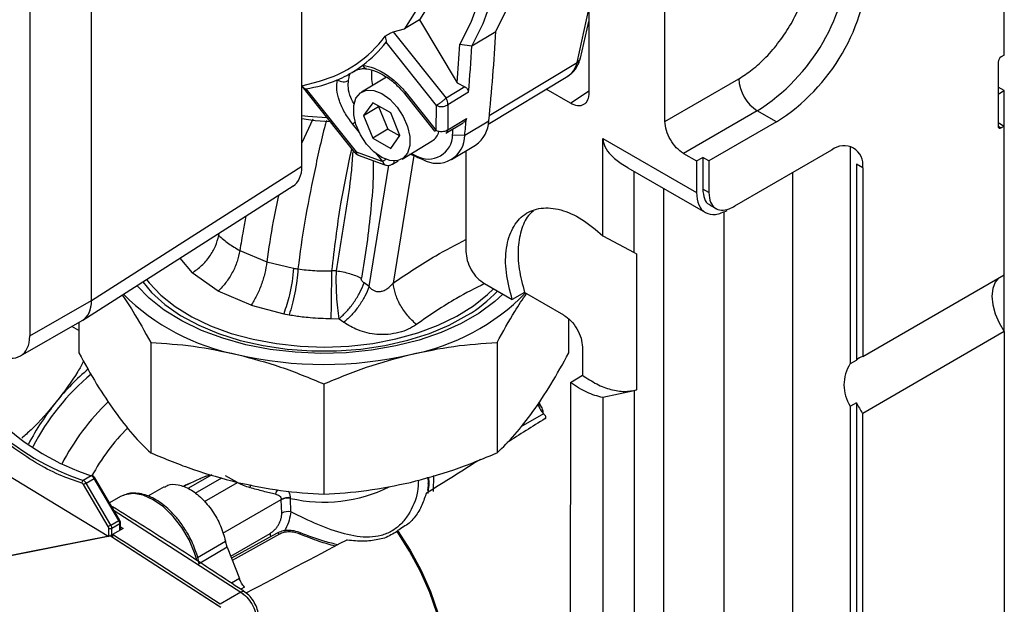
# Model space of a CAD drawing. Units: millimetres. Extents: x 10 to 415, y 10 to 287.
# Drawn here: x 354 to 376, y 81 to 95 of the extents above; entities that cross this region are included whole.
import ezdxf

# ---------------------------------------------------------------- set-up
doc = ezdxf.new("R2010")
doc.units = ezdxf.units.MM

msp = doc.modelspace()

# ---------------------------------------------------------------- linework, layer by layer
at = {"color": 7, "linetype": 'Continuous', "lineweight": 25}
for p, q in [((376.153, 93.9), (376.152, 109.415)), ((368.356, 92.374), (368.355, 104.623)), ((360.014, 91.343), (360.014, 99.9)), ((355.181, 88.26), (355.181, 96.817)), ((353.763, 96.003), (353.763, 87.446)), ((366.609, 96.06), (366.609, 93.036)), ((362.717, 94.709), (362.372, 94.5)), ((362.717, 94.709), (363.58, 93.26)), ((366.418, 93.83), (366.609, 94.669)), ((362.115, 94.43), (362.372, 94.5)), ((362.115, 94.43), (363.327, 92.909)), ((363.92, 94.111), (364.473, 94.445)), ((363.109, 92.741), (361.952, 94.194)), ((363.64, 94.149), (363.92, 94.111)), ((376.153, 93.9), (376.082, 93.86)), ((376.011, 93.737), (376.011, 92.267)), ((361.125, 93.475), (361.093, 93.459)), ((360.014, 93.189), (360.421, 93.303)), ((361.957, 93.395), (361.384, 93.049)), ((363.58, 93.26), (363.755, 93.169)), ((364.298, 92.308), (366.128, 93.415)), ((368.356, 92.374), (370.053, 93.353)), ((360.014, 93.184), (361.225, 91.663)), ((360.103, 93.125), (361.26, 91.673)), ((362.371, 93.017), (363.063, 92.15)), ((362.411, 93.03), (363.103, 92.164)), ((363.755, 93.169), (363.327, 92.909)), ((363.846, 93.046), (363.368, 92.757)), ((366.185, 92.791), (365.628, 93.112)), ((376.153, 93.084), (376.011, 93.165)), ((376.011, 93.002), (376.153, 93.084)), ((376.153, 92.267), (376.153, 93.084)), ((361.641, 92.802), (361.432, 92.509)), ((362.059, 92.572), (361.641, 92.802)), ((363.368, 92.757), (363.364, 92.178)), ((361.432, 92.509), (361.777, 92.718)), ((361.782, 92.724), (361.777, 92.718)), ((361.777, 92.718), (361.986, 92.194)), ((362.268, 92.049), (362.059, 92.572)), ((363.103, 92.164), (363.109, 92.741)), ((370.477, 92.619), (368.78, 91.639)), ((370.92, 92.363), (370.477, 92.619)), ((361.432, 92.509), (361.641, 91.986)), ((363.324, 92.103), (363.722, 92.344)), ((363.364, 92.178), (363.794, 92.438)), ((363.757, 92.056), (364.31, 92.39)), ((370.92, 92.363), (369.365, 91.465)), ((376.011, 92.349), (376.153, 92.267)), ((361.986, 92.194), (361.641, 91.986)), ((361.986, 92.194), (362.263, 92.042)), ((376.153, 92.267), (376.082, 92.227)), ((376.153, 88.849), (376.153, 92.267)), ((361.641, 91.986), (362.059, 91.755)), ((362.059, 91.755), (362.268, 92.049)), ((362.316, 91.509), (363.006, 91.927)), ((363.475, 92.069), (363.757, 92.056)), ((366.931, 89.743), (366.931, 91.979)), ((366.931, 91.979), (369.082, 90.738)), ((361.26, 91.673), (361.871, 91.452)), ((363.455, 91.497), (364.007, 91.831)), ((363.783, 91.695), (363.783, 89.384)), ((368.78, 91.639), (369.082, 91.465)), ((369.965, 90.431), (372.193, 91.718)), ((372.193, 91.718), (372.2, 91.722)), ((372.616, 86.807), (372.616, 91.8)), ((361.311, 91.599), (361.924, 91.376)), ((362.096, 91.393), (362.225, 91.472)), ((362.64, 91.586), (362.793, 91.499)), ((369.082, 91.465), (369.223, 91.547)), ((369.082, 91.465), (369.082, 90.738)), ((369.365, 91.465), (369.223, 91.547)), ((369.223, 91.547), (369.223, 90.82)), ((369.365, 91.465), (369.365, 90.738)), ((355.181, 88.26), (360.014, 91.343)), ((367.503, 91.311), (369.289, 90.28)), ((372.759, 91.391), (372.757, 91.39)), ((372.757, 91.39), (372.757, 86.888)), ((372.899, 91.308), (372.757, 91.39)), ((372.9, 91.309), (372.899, 91.308)), ((372.899, 91.308), (372.899, 86.97)), ((354.982, 87.807), (359.816, 90.89)), ((369.365, 90.738), (369.223, 90.82)), ((369.389, 90.453), (369.53, 90.372)), ((366.931, 89.743), (367.646, 89.365)), ((358.589, 89.406), (359.208, 89.144)), ((367.646, 89.365), (367.703, 89.328)), ((359.208, 89.144), (359.823, 88.998)), ((367.703, 89.328), (367.704, 86.205)), ((360.807, 88.942), (360.706, 88.939)), ((358.091, 88.474), (357.494, 88.892)), ((372.899, 86.97), (376.153, 88.849)), ((376.153, 87.542), (376.153, 88.849)), ((358.847, 88.147), (358.091, 88.474)), ((361.559, 88.578), (361.442, 88.662)), ((364.207, 88.649), (364.849, 88.278)), ((353.763, 87.446), (355.181, 88.26)), ((365.133, 88.442), (364.849, 88.278)), ((366.035, 87.922), (365.133, 88.442)), ((358.847, 88.147), (359.599, 87.952)), ((353.55, 86.984), (354.968, 87.799)), ((359.599, 87.952), (359.722, 87.93)), ((360.688, 87.841), (360.871, 87.84)), ((360.871, 87.84), (360.982, 87.756)), ((366.148, 87.054), (366.148, 87.83)), ((354.891, 87.568), (354.729, 87.662)), ((354.891, 87.755), (354.891, 87.054)), ((376.153, 87.542), (372.899, 85.664)), ((376.153, 87.542), (376.153, 68.47)), ((356.54, 87.292), (356.54, 84.756)), ((364.5, 87.292), (364.5, 84.756)), ((366.46, 87.186), (366.459, 86.542)), ((366.46, 87.186), (366.46, 87.186)), ((372.616, 86.807), (372.757, 86.888)), ((366.183, 86.372), (366.459, 86.542)), ((360.52, 86.34), (360.52, 83.805)), ((366.183, 86.372), (366.18, 80.239)), ((367.704, 86.205), (367.646, 86.182)), ((367.646, 86.182), (366.932, 86.025)), ((366.932, 86.025), (366.932, 68.959)), ((367.646, 86.182), (367.646, 68.581)), ((365.484, 85.882), (365.468, 85.922)), ((365.523, 85.8), (365.484, 85.88)), ((372.757, 85.908), (372.616, 85.827)), ((372.616, 66.592), (372.616, 85.827)), ((372.757, 85.908), (372.758, 66.673)), ((365.57, 85.655), (365.547, 85.681)), ((365.602, 85.616), (365.569, 85.654)), ((372.899, 66.592), (372.899, 85.664)), ((352.159, 84.907), (355.581, 82.833)), ((355.173, 84.227), (354.989, 84.121)), ((355.055, 84.062), (355.239, 84.168)), ((355.809, 83.203), (355.239, 84.168)), ((355.827, 83.214), (355.257, 84.179)), ((357.944, 84.25), (357.397, 83.934)), ((358.535, 84.073), (358.262, 84.23)), ((362.914, 84.196), (362.924, 84.04)), ((355.565, 83.062), (354.995, 84.027)), ((355.625, 83.097), (355.055, 84.062)), ((356.853, 83.977), (356.473, 83.763)), ((362.924, 84.075), (362.904, 83.892)), ((355.85, 83.751), (355.596, 83.604)), ((359.753, 83.709), (359.753, 83.72)), ((359.762, 83.398), (359.753, 83.709)), ((359.542, 83.679), (359.542, 83.686)), ((359.551, 83.368), (359.542, 83.679)), ((355.625, 83.097), (355.809, 83.203)), ((355.647, 83.026), (355.83, 83.132)), ((355.845, 82.981), (355.845, 83.153)), ((355.845, 83.053), (355.905, 83.015)), ((355.6, 82.843), (352.861, 82.299)), ((355.619, 82.851), (352.872, 82.306)), ((355.619, 82.851), (358.088, 81.247)), ((355.905, 83.015), (355.663, 82.879)), ((355.663, 82.879), (355.663, 82.821)), ((355.663, 82.821), (358.149, 81.207)), ((359.43, 82.905), (358.397, 82.332)), ((362.214, 82.928), (362.214, 82.968)), ((358.3, 82.584), (358.257, 82.727)), ((358.3, 82.584), (358.578, 81.866)), ((358.615, 81.551), (358.135, 81.274))]:
    msp.add_line(p, q, dxfattribs=at)
at = {"color": 8, "linetype": 'Continuous', "lineweight": 25}
for p, q in [((366.339, 93.731), (366.609, 94.952)), ((364.321, 92.51), (366.339, 93.731)), ((366.185, 92.791), (366.609, 93.08)), ((360.268, 92.426), (360.014, 91.884)), ((361.337, 92.12), (361.178, 92.318)), ((376.011, 92.267), (376.082, 92.227)), ((361.871, 91.452), (361.712, 91.65)), ((362.588, 91.588), (362.114, 88.66)), ((361.559, 88.578), (362.011, 91.367)), ((367.646, 89.365), (367.646, 91.229)), ((371.289, 91.196), (371.289, 68.664)), ((368.321, 90.839), (368.321, 67.15)), ((369.716, 68.545), (369.716, 90.304)), ((358.077, 89.781), (358.103, 89.753)), ((358.103, 89.753), (358.113, 89.804)), ((357.213, 89.23), (357.494, 88.892)), ((365.451, 85.851), (365.403, 85.823)), ((365.569, 85.654), (365.047, 85.353)), ((357.685, 84.167), (357.295, 83.986)), ((357.561, 83.826), (358.177, 84.182)), ((363.042, 83.864), (363.049, 84.236)), ((357.776, 83.635), (358.535, 84.073)), ((358.198, 82.911), (359.542, 83.686)), ((355.698, 83.432), (358.615, 81.551)), ((355.576, 82.846), (355.576, 83.026)), ((355.647, 82.825), (355.647, 83.026)), ((355.83, 82.973), (355.83, 83.132)), ((355.576, 82.832), (355.576, 82.843)), ((358.379, 82.381), (359.284, 82.904)), ((359.499, 82.884), (358.416, 82.285)), ((357.619, 82.354), (358.257, 82.727)), ((358.3, 82.584), (357.638, 82.199)), ((358.578, 81.866), (358.395, 81.761)), ((358.696, 81.67), (358.609, 81.619)), ((358.625, 81.543), (358.666, 81.516))]:
    msp.add_line(p, q, dxfattribs=at)
at = {"color": 7, "linetype": 'Continuous', "lineweight": 25, "flags": 128}
for points in [[(362.372, 101.135), (362.633, 100.432), (362.845, 99.73), (363.005, 99.035), (363.113, 98.355), (363.167, 97.696), (363.167, 97.064), (363.113, 96.464), (363.005, 95.903), (362.845, 95.385), (362.633, 94.916), (362.372, 94.5)], [(362.717, 101.344), (362.978, 100.641), (363.19, 99.939), (363.35, 99.244), (363.458, 98.564), (363.512, 97.905), (363.512, 97.272), (363.458, 96.673), (363.35, 96.112), (363.19, 95.594), (362.978, 95.125), (362.717, 94.709)], [(364.473, 94.445), (364.727, 94.952), (364.926, 95.512), (365.07, 96.121), (365.157, 96.774), (365.186, 97.465), (365.157, 98.187), (365.07, 98.936), (364.926, 99.703), (364.727, 100.484), (364.473, 101.27)], [(363.92, 100.936), (364.174, 100.15), (364.374, 99.369), (364.518, 98.601), (364.605, 97.853), (364.634, 97.13), (364.605, 96.44), (364.518, 95.787), (364.374, 95.178), (364.174, 94.618), (363.92, 94.111)], [(363.64, 100.887), (363.893, 100.11), (364.092, 99.339), (364.236, 98.58), (364.322, 97.841), (364.351, 97.127), (364.322, 96.445), (364.236, 95.8), (364.092, 95.2), (363.893, 94.648), (363.64, 94.149)], [(361.85, 93.014), (362.033, 92.883), (362.202, 92.703), (362.342, 92.489), (362.442, 92.258), (362.494, 92.028), (362.494, 91.819), (362.442, 91.647), (362.342, 91.526), (362.202, 91.467), (362.033, 91.473), (361.85, 91.544), (361.666, 91.675), (361.498, 91.854), (361.358, 92.069), (361.257, 92.3), (361.205, 92.529), (361.205, 92.738), (361.257, 92.91), (361.358, 93.031), (361.498, 93.091), (361.666, 93.085), (361.85, 93.014)], [(360.584, 92.459), (360.151, 92.485), (360.014, 92.502)], [(360.656, 92.365), (360.319, 92.39), (360.014, 92.434)], [(376.012, 88.767), (375.945, 88.681), (375.889, 88.535), (375.87, 88.359), (375.889, 88.16), (375.945, 87.95), (376.034, 87.741), (376.153, 87.542)], [(364.633, 88.403), (364.451, 88.237), (364.09, 87.97), (363.675, 87.73), (363.212, 87.522), (362.709, 87.348), (362.172, 87.212), (361.611, 87.114), (361.032, 87.057), (360.446, 87.041), (359.862, 87.067), (359.287, 87.135), (358.73, 87.242), (358.201, 87.389), (357.707, 87.571), (357.256, 87.788), (356.854, 88.034), (356.508, 88.308), (356.225, 88.6)], [(365.484, 85.88), (365.484, 85.881), (365.484, 85.882)], [(357.685, 84.167), (357.69, 84.169), (357.691, 84.169)], [(357.597, 82.295), (357.548, 82.454), (357.421, 82.754), (357.254, 83.04), (357.055, 83.296), (356.834, 83.512), (356.601, 83.676), (356.369, 83.781), (356.148, 83.821), (355.949, 83.794), (355.85, 83.751)], [(362.508, 77.817), (362.743, 77.985), (362.956, 78.221), (363.125, 78.512), (363.249, 78.853), (363.324, 79.236), (363.349, 79.656), (363.324, 80.105), (363.249, 80.576), (363.125, 81.058), (362.956, 81.545), (362.743, 82.028), (362.49, 82.497), (362.202, 82.945)], [(362.214, 82.968), (362.502, 82.52), (362.754, 82.051), (362.967, 81.569), (363.137, 81.082), (363.261, 80.599), (363.335, 80.129), (363.361, 79.68), (363.335, 79.259), (363.261, 78.876), (363.137, 78.536), (363.107, 78.475)]]:
    msp.add_lwpolyline(points, dxfattribs=at)
at = {"color": 8, "linetype": 'Continuous', "lineweight": 25, "flags": 128}
for points in [[(356.359, 88.685), (356.562, 88.444), (356.867, 88.167), (357.229, 87.915), (357.643, 87.691), (358.102, 87.499), (358.599, 87.341), (359.127, 87.221), (359.677, 87.14), (360.24, 87.099), (360.807, 87.1), (361.37, 87.141), (361.919, 87.223), (362.447, 87.343), (362.944, 87.501), (363.402, 87.694), (363.815, 87.919)], [(356.446, 88.741), (356.507, 88.663), (356.775, 88.379), (357.103, 88.118), (357.486, 87.882), (357.917, 87.676), (358.389, 87.503), (358.896, 87.366), (359.428, 87.267), (359.978, 87.207), (360.536, 87.188), (361.094, 87.21), (361.643, 87.272), (362.174, 87.373), (362.678, 87.513), (363.149, 87.688), (363.577, 87.895), (363.956, 88.133), (364.281, 88.396), (364.415, 88.529)], [(358.839, 84.02), (358.832, 84.002), (358.816, 83.958)]]:
    msp.add_lwpolyline(points, dxfattribs=at)
at = {"color": 7, "linetype": 'Continuous', "lineweight": 25}
for centre, radius, start, end in [((368.026, 96.483), 4.577, 302.3855, 357.6143), ((368.469, 96.228), 4.577, 302.3855, 357.6143), ((312.578, 97.53), 51.987, 354.3256, 356.5976), ((359.667, 96.019), 2.819, 285.5282, 323.3017), ((359.637, 96.022), 2.95, 307.1067, 321.7008), ((310.901, 97.262), 52.831, 355.6553, 356.622), ((311.213, 97.253), 52.801, 355.4303, 356.5887), ((376.165, 93.73), 0.154, 122.6042, 177.3958), ((362.616, 93.432), 1.004, 172.9244, 193.204), ((359.657, 96.098), 3.007, 278.521, 292.9321), ((370.974, 93.395), 0.922, 182.606, 237.3939), ((363.099, 92.765), 0.269, 358.2558, 32.4188), ((313.364, 97.074), 50.642, 354.3138, 354.7486), ((363.605, 92.41), 0.705, 304.7736, 358.3831), ((362.808, 92.237), 0.369, 302.5677, 344.399), ((363.273, 92.179), 0.0916, 303.9315, 359.8475), ((313.434, 97.052), 50.289, 354.3134, 354.4661), ((376.055, 92.26), 0.0437, 170.7884, 309.2008), ((362.92, 92.066), 0.556, 239.7343, 0.3031), ((363.116, 92.053), 0.641, 239.7343, 0.3031), ((383.573, 139.773), 52.557, 246.3484, 246.7101), ((383.286, 139.55), 52.219, 246.5736, 246.7104), ((372.469, 91.379), 0.437, 350.7882, 129.2008), ((359.472, 91.972), 5.042, 225.0948, 259.2373), ((361.579, 91.944), 5.013, 280.7019, 315.5019), ((360.52, 95.53), 8.742, 256.8417, 283.1583), ((372.992, 86.646), 0.337, 105.9964, 134.0191), ((358.399, 82.719), 5.151, 129.6735, 141.5023), ((373.37, 86.317), 0.9, 147, 213.0023), ((358.575, 82.459), 5.33, 129.6293, 152.8364), ((359.171, 82.077), 6.155, 141.2957, 152.0832), ((359.36, 81.977), 5.478, 133.7757, 152.623), ((374.317, 86.646), 1.725, 205.298, 214.7019), ((356.804, 89.566), 5.739, 226.812, 251.569), ((356.988, 89.672), 5.739, 226.812, 251.569), ((359.243, 82.046), 4.603, 134.5194, 151.8596), ((355.188, 84.203), 0.0282, 74.559, 122.5824), ((355.127, 84.109), 0.127, 27.9441, 68.583), ((355.026, 84.068), 0.0646, 124.347, 190.3096), ((354.939, 83.997), 0.0633, 27.9441, 68.583), ((354.943, 84.003), 0.127, 27.9441, 68.583), ((356.431, 81.677), 2.754, 119.9915, 121.4418), ((359.694, 83.414), 0.312, 79.0977, 119.2355), ((359.69, 83.399), 0.317, 78.5476, 117.9015), ((359.699, 83.088), 0.317, 78.6851, 117.9133), ((357.001, 80.712), 2.754, 119.9915, 121.4418), ((355.503, 83.024), 0.0725, 2.0096, 31.7272), ((355.611, 83.094), 0.0769, 242.6081, 297.3886), ((355.502, 83.021), 0.145, 2.0096, 31.7272), ((355.685, 83.127), 0.145, 2.0096, 31.7272), ((294.12, -14.614), 115.292, 56.27323, 57.73748)]:
    msp.add_arc(centre, radius, start, end, dxfattribs=at)
at = {"color": 8, "linetype": 'Continuous', "lineweight": 25}
for centre, radius, start, end in [((362.045, 91.468), 0.0906, 304.1173, 355.5469), ((362.192, 90.639), 3.168, 300.8276, 316.9372), ((365.431, 85.907), 0.0599, 289.7534, 332.5295), ((355.382, 83.932), 0.276, 116.7976, 121.1805), ((360.517, 87.047), 3.424, 257.1095, 296.0617), ((359.695, 83.728), 0.301, 143.3239, 164.4038), ((355.952, 82.967), 0.276, 116.7976, 121.1805), ((355.82, 83.155), 0.0251, 294.3723, 354.2999), ((359.54, 82.912), 0.256, 181.9904, 198.57), ((359.451, 82.848), 0.0602, 37.2063, 110.4515), ((360.492, 82.685), 0.559, 155.3829, 158.6787)]:
    msp.add_arc(centre, radius, start, end, dxfattribs=at)
at = {"color": 7, "linetype": 'Continuous', "lineweight": 25}
for centre, major_axis, ratio, start_param, end_param in [((359.291, 91.741), (-0.518, 0.856), 0.590842, 3.155316, 3.914634), ((354.457, 88.659), (-0.518, 0.856), 0.590842, 3.127869, 3.914634), ((354.457, 88.659), (-0.518, 0.856), 0.590842, 3.155316, 3.914634), ((353.039, 87.844), (-0.518, 0.856), 0.590842, 2.343838, 3.914634), ((384.243, 94.243), (72.62, 45.01), 0.029239, 1.812209, 1.824718), ((384.243, 94.243), (72.62, 45.01), 0.029239, 1.833478, 1.851244), ((390.973, 98.145), (70.995, 44.002), 0.029239, 1.965557, 1.969671), ((331.363, 63.716), (76.135, 41.031), 0.029244, 1.13804, 1.142154), ((338.121, 67.601), (77.879, 41.971), 0.029244, 1.256469, 1.287102)]:
    msp.add_ellipse(centre, major_axis=major_axis, ratio=ratio, start_param=start_param, end_param=end_param, dxfattribs=at)
for points, knots in [([(370.053, 93.353), (370.156, 93.42), (370.369, 93.556), (370.686, 93.847), (370.99, 94.204), (371.261, 94.615), (371.482, 95.056), (371.639, 95.498), (371.733, 95.917), (371.744, 96.17), (371.75, 96.293)], [0, 0, 0, 0, 0.116516, 0.240011, 0.368641, 0.5, 0.631359, 0.759989, 0.883484, 1, 1, 1, 1]), ([(361.927, 94.334), (361.942, 94.346), (361.973, 94.368), (362.029, 94.398), (362.078, 94.419), (362.105, 94.427), (362.115, 94.43)], [0, 0, 0, 0, 0.274081, 0.548056, 0.82705, 1, 1, 1, 1]), ([(361.952, 94.194), (361.954, 94.197), (361.958, 94.205), (361.957, 94.237), (361.945, 94.282), (361.932, 94.319), (361.927, 94.334)], [0, 0, 0, 0, 0.096277, 0.246312, 0.69908, 1, 1, 1, 1]), ([(361.133, 93.482), (361.133, 93.482), (361.181, 93.509), (361.278, 93.568), (361.369, 93.635), (361.417, 93.67)], [0, 0, 0, 0, 0.000037, 0.483442, 1, 1, 1, 1]), ([(361.417, 93.67), (361.502, 93.651), (361.672, 93.613), (361.94, 93.469), (362.196, 93.275), (362.34, 93.112), (362.411, 93.03)], [0, 0, 0, 0, 0.250595, 0.501471, 0.750886, 1, 1, 1, 1]), ([(366.122, 93.411), (366.19, 93.463), (366.325, 93.567), (366.387, 93.743), (366.418, 93.83)], [0, 0, 0, 0, 0.5066234, 1, 1, 1, 1]), ([(360.829, 93.33), (360.847, 93.337), (360.938, 93.377), (361.039, 93.428), (361.121, 93.475), (361.133, 93.482), (361.133, 93.482)], [0, 0, 0, 0, 0.174515, 0.872782, 0.999963, 1, 1, 1, 1]), ([(361.087, 93.319), (361.094, 93.364), (361.108, 93.455), (361.125, 93.473), (361.133, 93.482)], [0, 0, 0, 0, 0.494628, 1, 1, 1, 1]), ([(361.172, 93.505), (361.22, 93.531), (361.288, 93.569), (361.407, 93.592), (361.467, 93.587), (361.495, 93.585)], [0, 0, 0, 0, 0.53055, 0.774009, 1, 1, 1, 1]), ([(361.495, 93.584), (361.569, 93.568), (361.717, 93.535), (361.952, 93.407), (362.18, 93.235), (362.307, 93.089), (362.371, 93.016)], [0, 0, 0, 0, 0.2488857, 0.49931, 0.7493469, 1, 1, 1, 1]), ([(361.178, 92.318), (361.115, 92.404), (360.989, 92.577), (360.867, 92.849), (360.803, 93.111), (360.82, 93.257), (360.829, 93.33)], [0, 0, 0, 0, 0.249111, 0.498543, 0.74938, 1, 1, 1, 1]), ([(360.829, 93.33), (360.849, 93.318), (360.889, 93.295), (360.961, 93.283), (361.032, 93.289), (361.069, 93.309), (361.087, 93.319)], [0, 0, 0, 0, 0.249961, 0.500029, 0.749986, 1, 1, 1, 1]), ([(360.015, 93.19), (360.02, 93.184), (360.037, 93.166), (360.061, 93.144), (360.084, 93.129), (360.096, 93.125), (360.101, 93.125), (360.103, 93.125)], [0, 0, 0, 0, 0.175385, 0.627218, 0.807229, 0.938255, 1, 1, 1, 1]), ([(363.846, 93.046), (363.845, 93.06), (363.843, 93.088), (363.814, 93.13), (363.781, 93.155), (363.758, 93.167), (363.755, 93.169)], [0, 0, 0, 0, 0.279191, 0.557079, 0.948501, 1, 1, 1, 1]), ([(366.609, 93.036), (366.602, 92.975), (366.59, 92.854), (366.492, 92.749), (366.351, 92.716), (366.24, 92.766), (366.185, 92.791)], [0, 0, 0, 0, 0.25, 0.5, 0.75, 1, 1, 1, 1]), ([(363.327, 92.909), (363.311, 92.895), (363.277, 92.865), (363.215, 92.815), (363.154, 92.769), (363.123, 92.75), (363.109, 92.741)], [0, 0, 0, 0, 0.240509, 0.5, 0.759491, 1, 1, 1, 1]), ([(363.109, 92.741), (363.129, 92.733), (363.17, 92.717), (363.238, 92.714), (363.293, 92.722), (363.335, 92.737), (363.357, 92.75), (363.368, 92.757)], [0, 0, 0, 0, 0.241589, 0.499298, 0.695778, 0.834508, 1, 1, 1, 1]), ([(363.794, 92.438), (363.791, 92.425), (363.784, 92.398), (363.756, 92.365), (363.731, 92.351), (363.721, 92.346)], [0, 0, 0, 0, 0.369678, 0.737633, 1, 1, 1, 1]), ([(363.103, 92.164), (363.091, 92.157), (363.068, 92.144), (363.066, 92.15), (363.065, 92.152)], [0, 0, 0, 0, 0.5568493, 1, 1, 1, 1]), ([(363.364, 92.178), (363.352, 92.171), (363.331, 92.158), (363.288, 92.144), (363.233, 92.135), (363.165, 92.139), (363.123, 92.156), (363.103, 92.164)], [0, 0, 0, 0, 0.165519, 0.30426, 0.500707, 0.75847, 1, 1, 1, 1]), ([(366.931, 91.979), (366.934, 91.949), (366.938, 91.887), (366.99, 91.754), (367.121, 91.583), (367.31, 91.424), (367.452, 91.346), (367.506, 91.316)], [0, 0, 0, 0, 0.113493, 0.231411, 0.497589, 0.811879, 1, 1, 1, 1]), ([(361.211, 91.682), (361.227, 91.662), (361.25, 91.632), (361.288, 91.608), (361.306, 91.602), (361.313, 91.6)], [0, 0, 0, 0, 0.577647, 0.842055, 1, 1, 1, 1]), ([(361.926, 91.378), (361.937, 91.373), (361.968, 91.362), (362.026, 91.365), (362.075, 91.376), (362.094, 91.393), (362.095, 91.394)], [0, 0, 0, 0, 0.196341, 0.567582, 0.97062, 1, 1, 1, 1]), ([(369.223, 90.82), (369.232, 90.742), (369.249, 90.597), (369.323, 90.482), (369.383, 90.463), (369.392, 90.46)], [0, 0, 0, 0, 0.488946, 0.918179, 1, 1, 1, 1]), ([(369.365, 90.738), (369.373, 90.659), (369.388, 90.511), (369.498, 90.375), (369.648, 90.322), (369.812, 90.347), (369.92, 90.407), (369.965, 90.431)], [0, 0, 0, 0, 0.2352557, 0.4417804, 0.6489775, 0.8556191, 1, 1, 1, 1]), ([(365.336, 90.311), (365.307, 90.29), (365.185, 90.201), (365.056, 89.921), (364.969, 89.493), (364.986, 88.987), (365.084, 88.624), (365.133, 88.442)], [0, 0, 0, 0, 0.072009, 0.304007, 0.536004, 0.768002, 1, 1, 1, 1]), ([(357.494, 88.892), (357.568, 88.945), (357.718, 89.051), (357.901, 89.268), (358.041, 89.507), (358.082, 89.671), (358.103, 89.753)], [0, 0, 0, 0, 0.249999, 0.5, 0.750001, 1, 1, 1, 1]), ([(358.103, 89.753), (358.175, 89.69), (358.319, 89.565), (358.499, 89.459), (358.589, 89.406)], [0, 0, 0, 0, 0.500608, 1, 1, 1, 1]), ([(358.589, 89.406), (358.572, 89.322), (358.537, 89.154), (358.422, 88.899), (358.273, 88.661), (358.152, 88.536), (358.091, 88.474)], [0, 0, 0, 0, 0.2499989, 0.5, 0.7500011, 1, 1, 1, 1]), ([(359.208, 89.144), (359.195, 89.058), (359.169, 88.886), (359.086, 88.615), (358.978, 88.357), (358.891, 88.217), (358.847, 88.147)], [0, 0, 0, 0, 0.249999, 0.5, 0.750001, 1, 1, 1, 1]), ([(359.823, 88.998), (359.813, 88.899), (359.794, 88.702), (359.721, 88.319), (359.645, 88.091), (359.599, 87.952)], [0, 0, 0, 0, 0.280763, 0.56153, 1, 1, 1, 1]), ([(359.923, 88.983), (359.916, 88.894), (359.901, 88.718), (359.854, 88.433), (359.794, 88.158), (359.746, 88.006), (359.722, 87.93)], [0, 0, 0, 0, 0.249998, 0.5, 0.750001, 1, 1, 1, 1]), ([(359.823, 88.998), (359.839, 88.996), (359.873, 88.99), (359.906, 88.985), (359.923, 88.983)], [0, 0, 0, 0, 0.499944, 1, 1, 1, 1]), ([(359.923, 88.983), (360.052, 88.968), (360.309, 88.938), (360.574, 88.939), (360.706, 88.939)], [0, 0, 0, 0, 0.499712, 1, 1, 1, 1]), ([(360.688, 87.841), (360.69, 87.922), (360.692, 88.082), (360.696, 88.371), (360.701, 88.668), (360.704, 88.849), (360.706, 88.939)], [0, 0, 0, 0, 0.249999, 0.5, 0.750001, 1, 1, 1, 1]), ([(360.871, 87.84), (360.859, 87.921), (360.835, 88.081), (360.814, 88.37), (360.803, 88.669), (360.806, 88.851), (360.807, 88.942)], [0, 0, 0, 0, 0.24942, 0.49917, 0.749372, 1, 1, 1, 1]), ([(360.807, 88.942), (360.911, 88.924), (361.119, 88.888), (361.294, 88.811), (361.381, 88.772)], [0, 0, 0, 0, 0.5, 1, 1, 1, 1]), ([(361.442, 88.662), (361.432, 88.669), (361.414, 88.684), (361.392, 88.713), (361.382, 88.738), (361.379, 88.758), (361.38, 88.767), (361.381, 88.772)], [0, 0, 0, 0, 0.294919, 0.5533, 0.784433, 0.891492, 1, 1, 1, 1]), ([(360.871, 87.84), (360.93, 87.895), (361.049, 88.003), (361.214, 88.215), (361.354, 88.442), (361.413, 88.588), (361.442, 88.662)], [0, 0, 0, 0, 0.250001, 0.500003, 0.750004, 1, 1, 1, 1]), ([(361.559, 88.578), (361.529, 88.505), (361.47, 88.358), (361.328, 88.131), (361.161, 87.919), (361.042, 87.811), (360.982, 87.756)], [0, 0, 0, 0, 0.249998, 0.5, 0.750002, 1, 1, 1, 1]), ([(361.559, 88.578), (361.574, 88.561), (361.602, 88.528), (361.658, 88.489), (361.725, 88.465), (361.803, 88.46), (361.888, 88.478), (362.004, 88.536), (362.069, 88.61), (362.114, 88.66)], [0, 0, 0, 0, 0.103283, 0.199371, 0.30973, 0.421695, 0.551483, 0.697298, 1, 1, 1, 1]), ([(362.647, 87.707), (362.577, 87.771), (362.439, 87.899), (362.27, 88.15), (362.149, 88.416), (362.126, 88.578), (362.114, 88.66)], [0, 0, 0, 0, 0.249997, 0.5, 0.750003, 1, 1, 1, 1]), ([(355.886, 88.384), (355.967, 88.264), (356.187, 87.939), (356.403, 87.543), (356.54, 87.292)], [0, 0, 0, 0, 0.366874, 1, 1, 1, 1]), ([(364.5, 87.292), (364.635, 87.54), (364.858, 87.949), (365.086, 88.285), (365.176, 88.417)], [0, 0, 0, 0, 0.605171, 1, 1, 1, 1]), ([(359.722, 87.93), (359.822, 87.914), (359.982, 87.889), (360.304, 87.856), (360.527, 87.847), (360.688, 87.841)], [0, 0, 0, 0, 0.316455, 0.504302, 1, 1, 1, 1]), ([(366.035, 87.922), (366.09, 87.882), (366.202, 87.803), (366.342, 87.609), (366.441, 87.39), (366.453, 87.254), (366.46, 87.186)], [0, 0, 0, 0, 0.25002, 0.500034, 0.750021, 1, 1, 1, 1]), ([(362.647, 87.707), (362.586, 87.669), (362.466, 87.593), (362.244, 87.516), (361.999, 87.473), (361.749, 87.472), (361.512, 87.508), (361.244, 87.589), (361.083, 87.692), (360.982, 87.756)], [0, 0, 0, 0, 0.135241, 0.268102, 0.408466, 0.547387, 0.669954, 0.792772, 1, 1, 1, 1]), ([(356.54, 87.292), (356.867, 87.271), (357.524, 87.23), (358.193, 87.089), (358.53, 87.018)], [0, 0, 0, 0, 0.4971669, 1, 1, 1, 1]), ([(362.51, 87.018), (362.842, 87.088), (363.512, 87.229), (364.169, 87.271), (364.5, 87.292)], [0, 0, 0, 0, 0.496854, 1, 1, 1, 1]), ([(354.891, 87.054), (355.027, 86.808), (355.299, 86.313), (355.576, 85.907), (355.716, 85.703)], [0, 0, 0, 0, 0.497167, 1, 1, 1, 1]), ([(358.53, 87.018), (358.863, 86.929), (359.532, 86.75), (360.189, 86.477), (360.52, 86.34)], [0, 0, 0, 0, 0.496854, 1, 1, 1, 1]), ([(360.52, 86.34), (360.846, 86.476), (361.503, 86.749), (362.173, 86.928), (362.51, 87.018)], [0, 0, 0, 0, 0.497167, 1, 1, 1, 1]), ([(365.324, 85.703), (365.462, 85.905), (365.739, 86.31), (366.011, 86.805), (366.148, 87.054)], [0, 0, 0, 0, 0.496854, 1, 1, 1, 1]), ([(355, 86.863), (354.957, 86.783), (354.779, 86.458), (354.545, 86.155), (354.368, 85.926)], [0, 0, 0, 0, 0.244776, 1, 1, 1, 1]), ([(354.368, 85.926), (354.184, 85.706), (353.94, 85.412), (353.65, 85.156), (353.577, 85.092)], [0, 0, 0, 0, 0.750319, 1, 1, 1, 1]), ([(365.547, 85.681), (365.528, 85.708), (365.49, 85.761), (365.464, 85.821), (365.451, 85.851)], [0, 0, 0, 0, 0.501381, 1, 1, 1, 1]), ([(365.468, 85.887), (365.49, 85.854), (365.522, 85.806), (365.541, 85.747), (365.549, 85.719), (365.551, 85.706), (365.553, 85.696), (365.553, 85.689), (365.551, 85.684), (365.549, 85.682), (365.548, 85.682), (365.547, 85.681)], [0, 0, 0, 0, 0.488879, 0.73386, 0.821131, 0.87986, 0.919634, 0.959398, 0.976223, 0.990369, 1, 1, 1, 1]), ([(355.716, 85.703), (355.853, 85.52), (356.131, 85.153), (356.403, 84.889), (356.54, 84.756)], [0, 0, 0, 0, 0.496854, 1, 1, 1, 1]), ([(364.5, 84.756), (364.635, 84.887), (364.907, 85.151), (365.185, 85.518), (365.324, 85.703)], [0, 0, 0, 0, 0.497167, 1, 1, 1, 1]), ([(365.604, 85.542), (365.609, 85.546), (365.617, 85.552), (365.622, 85.564), (365.623, 85.574), (365.622, 85.583), (365.616, 85.598), (365.608, 85.609), (365.602, 85.616)], [0, 0, 0, 0, 0.256751, 0.369832, 0.479654, 0.592448, 0.71399, 1, 1, 1, 1]), ([(354.962, 84.056), (354.787, 84.116), (354.435, 84.237), (353.894, 84.525), (353.355, 84.881), (353.005, 85.179), (352.831, 85.327)], [0, 0, 0, 0, 0.249004, 0.5, 0.750996, 1, 1, 1, 1]), ([(356.54, 84.756), (356.867, 84.621), (357.524, 84.348), (358.193, 84.169), (358.53, 84.078)], [0, 0, 0, 0, 0.497167, 1, 1, 1, 1]), ([(362.51, 84.078), (362.842, 84.167), (363.512, 84.346), (364.169, 84.619), (364.5, 84.756)], [0, 0, 0, 0, 0.496854, 1, 1, 1, 1]), ([(355.257, 84.179), (355.251, 84.187), (355.238, 84.207), (355.215, 84.224), (355.199, 84.229), (355.196, 84.23)], [0, 0, 0, 0, 0.365328, 0.855645, 1, 1, 1, 1]), ([(356.861, 83.964), (356.884, 83.981), (356.967, 84.044), (357.172, 84.035), (357.444, 83.934), (357.72, 83.721), (357.965, 83.428), (358.161, 83.082), (358.225, 82.845), (358.257, 82.727)], [0, 0, 0, 0, 0.059756, 0.216463, 0.373171, 0.529878, 0.686585, 0.843293, 1, 1, 1, 1]), ([(357.432, 84.05), (357.408, 84.04), (357.356, 84.019), (357.307, 83.993), (357.282, 83.979)], [0, 0, 0, 0, 0.470816, 1, 1, 1, 1]), ([(358.53, 84.078), (358.863, 84.008), (359.532, 83.867), (360.189, 83.826), (360.52, 83.805)], [0, 0, 0, 0, 0.4968537, 1, 1, 1, 1]), ([(358.535, 84.073), (358.556, 84.063), (358.597, 84.044), (358.691, 84.002), (358.766, 83.976), (358.816, 83.958)], [0, 0, 0, 0, 0.242915, 0.490808, 1, 1, 1, 1]), ([(359.405, 83.809), (359.316, 83.828), (359.138, 83.866), (358.923, 83.928), (358.816, 83.958)], [0, 0, 0, 0, 0.5042604, 1, 1, 1, 1]), ([(360.52, 83.805), (360.846, 83.825), (361.503, 83.867), (362.173, 84.008), (362.51, 84.078)], [0, 0, 0, 0, 0.497167, 1, 1, 1, 1]), ([(357.02, 83.389), (357.015, 83.395), (356.964, 83.45), (356.858, 83.541), (356.702, 83.655), (356.537, 83.745), (356.368, 83.807), (356.199, 83.834), (356.044, 83.829), (355.956, 83.794), (355.917, 83.779)], [0, 0, 0, 0, 0.015434, 0.147632, 0.287075, 0.430257, 0.576508, 0.725854, 0.879821, 1, 1, 1, 1]), ([(359.405, 83.809), (359.438, 83.799), (359.487, 83.783), (359.532, 83.735), (359.538, 83.702), (359.542, 83.686)], [0, 0, 0, 0, 0.518726, 0.771801, 1, 1, 1, 1]), ([(362.864, 83.806), (362.832, 83.709), (362.767, 83.514), (362.627, 83.292), (362.519, 83.178), (362.481, 83.138)], [0, 0, 0, 0, 0.389738, 0.789741, 1, 1, 1, 1]), ([(362.878, 83.825), (362.875, 83.822), (362.868, 83.817), (362.865, 83.809), (362.864, 83.806)], [0, 0, 0, 0, 0.568263, 1, 1, 1, 1]), ([(358.706, 81.556), (358.313, 81.816), (357.541, 82.326), (356.528, 82.977), (355.907, 83.364), (355.665, 83.515)], [0, 0, 0, 0, 0.387831, 0.761738, 1, 1, 1, 1]), ([(357.387, 82.906), (357.332, 82.994), (357.254, 83.118), (357.128, 83.277), (357.06, 83.347), (357.02, 83.389)], [0, 0, 0, 0, 0.5041238, 0.7068731, 1, 1, 1, 1]), ([(359.284, 82.904), (359.32, 82.928), (359.373, 82.965), (359.437, 83.039), (359.478, 83.1), (359.512, 83.167), (359.536, 83.236), (359.55, 83.304), (359.551, 83.346), (359.551, 83.368)], [0, 0, 0, 0, 0.251933, 0.378164, 0.501858, 0.625948, 0.750152, 0.873673, 1, 1, 1, 1]), ([(355.845, 83.153), (355.844, 83.163), (355.842, 83.184), (355.832, 83.204), (355.827, 83.214)], [0, 0, 0, 0, 0.499825, 1, 1, 1, 1]), ([(355.619, 82.851), (355.616, 82.853), (355.612, 82.855), (355.606, 82.854), (355.603, 82.852), (355.601, 82.85), (355.6, 82.847), (355.6, 82.844), (355.6, 82.843)], [0, 0, 0, 0, 0.2535873, 0.4994611, 0.6293435, 0.7519819, 0.8734525, 1, 1, 1, 1]), ([(357.656, 82.194), (357.654, 82.208), (357.644, 82.284), (357.604, 82.416), (357.542, 82.594), (357.47, 82.755), (357.412, 82.86), (357.387, 82.906)], [0, 0, 0, 0, 0.060383, 0.325386, 0.543656, 0.800397, 1, 1, 1, 1]), ([(359.983, 82.918), (359.936, 82.934), (359.841, 82.966), (359.692, 82.976), (359.549, 82.958), (359.47, 82.922), (359.43, 82.905)], [0, 0, 0, 0, 0.247716, 0.497405, 0.748382, 1, 1, 1, 1]), ([(359.971, 82.888), (359.93, 82.903), (359.848, 82.931), (359.72, 82.942), (359.599, 82.929), (359.532, 82.899), (359.499, 82.884)], [0, 0, 0, 0, 0.250223, 0.500479, 0.750526, 1, 1, 1, 1]), ([(360.843, 82.643), (360.743, 82.666), (360.458, 82.731), (360.17, 82.844), (359.983, 82.918)], [0, 0, 0, 0, 0.350756, 1, 1, 1, 1]), ([(361.06, 82.748), (361.054, 82.748), (361.044, 82.748), (361.036, 82.745), (361.032, 82.743)], [0, 0, 0, 0, 0.569154, 1, 1, 1, 1]), ([(361.916, 82.795), (361.811, 82.771), (361.598, 82.722), (361.306, 82.722), (361.123, 82.741), (361.06, 82.748)], [0, 0, 0, 0, 0.388697, 0.78974, 1, 1, 1, 1]), ([(358.696, 81.67), (358.672, 81.7), (358.625, 81.76), (358.594, 81.831), (358.578, 81.866)], [0, 0, 0, 0, 0.498577, 1, 1, 1, 1]), ([(358.615, 81.551), (358.661, 81.516), (358.753, 81.446), (358.868, 81.286), (358.949, 81.107), (358.964, 80.992), (358.972, 80.934)], [0, 0, 0, 0, 0.2499395, 0.5000062, 0.7500667, 1, 1, 1, 1]), ([(359.021, 81.01), (359.014, 81.061), (358.999, 81.162), (358.926, 81.319), (358.826, 81.461), (358.746, 81.524), (358.706, 81.556)], [0, 0, 0, 0, 0.250105, 0.49998, 0.749869, 1, 1, 1, 1])]:
    msp.add_open_spline(points, degree=3, knots=knots, dxfattribs=at)
at = {"color": 8, "linetype": 'Continuous', "lineweight": 25}
for points, knots in [([(361.497, 93.587), (361.493, 93.587), (361.473, 93.589), (361.442, 93.616), (361.425, 93.652), (361.417, 93.67)], [0, 0, 0, 0, 0.1275055, 0.5639087, 1, 1, 1, 1]), ([(366.121, 93.413), (366.169, 93.449), (366.268, 93.523), (366.315, 93.661), (366.339, 93.731)], [0, 0, 0, 0, 0.488804, 1, 1, 1, 1]), ([(366.339, 93.731), (366.367, 93.751), (366.407, 93.779), (366.411, 93.82), (366.412, 93.831)], [0, 0, 0, 0, 0.722361, 1, 1, 1, 1]), ([(361.219, 92.76), (361.19, 92.815), (361.119, 92.947), (361.071, 93.144), (361.082, 93.263), (361.087, 93.319)], [0, 0, 0, 0, 0.2698441, 0.6589601, 1, 1, 1, 1]), ([(362.373, 93.018), (362.374, 93.016), (362.376, 93.011), (362.398, 93.023), (362.411, 93.03)], [0, 0, 0, 0, 0.443622, 1, 1, 1, 1]), ([(360.578, 92.394), (360.569, 92.362), (360.457, 91.955), (360.295, 91.179), (360.066, 90.071), (359.971, 89.348), (359.923, 88.983)], [0, 0, 0, 0, 0.027431, 0.351483, 0.673158, 1, 1, 1, 1]), ([(361.178, 92.318), (361.193, 92.326), (361.212, 92.338), (361.238, 92.357), (361.244, 92.361)], [0, 0, 0, 0, 0.777624, 1, 1, 1, 1]), ([(360.706, 88.939), (360.765, 89.451), (360.872, 90.374), (361.071, 91.323), (361.16, 91.745)], [0, 0, 0, 0, 0.5550669, 1, 1, 1, 1]), ([(360.807, 88.942), (360.893, 89.451), (361.021, 90.211), (361.154, 91.129), (361.182, 91.538), (361.192, 91.679)], [0, 0, 0, 0, 0.568411, 0.850462, 1, 1, 1, 1]), ([(361.26, 91.673), (361.249, 91.667), (361.229, 91.657), (361.228, 91.662), (361.228, 91.665)], [0, 0, 0, 0, 0.5484156, 1, 1, 1, 1]), ([(361.311, 91.599), (361.311, 91.599), (361.297, 91.601), (361.276, 91.624), (361.265, 91.657), (361.26, 91.673)], [0, 0, 0, 0, 0.017737, 0.524725, 1, 1, 1, 1]), ([(361.649, 91.476), (361.651, 91.379), (361.658, 90.999), (361.601, 90.362), (361.514, 89.555), (361.425, 89.033), (361.381, 88.772)], [0, 0, 0, 0, 0.103362, 0.405067, 0.701787, 1, 1, 1, 1]), ([(361.956, 91.51), (361.944, 91.5), (361.91, 91.475), (361.886, 91.461), (361.871, 91.452)], [0, 0, 0, 0, 0.383871, 1, 1, 1, 1]), ([(361.871, 91.452), (361.876, 91.435), (361.887, 91.402), (361.909, 91.379), (361.924, 91.377), (361.926, 91.376)], [0, 0, 0, 0, 0.459612, 0.950114, 1, 1, 1, 1]), ([(359.478, 90.675), (359.435, 90.476), (359.325, 89.96), (359.252, 89.454), (359.208, 89.144)], [0, 0, 0, 0, 0.38618, 1, 1, 1, 1]), ([(358.727, 90.196), (358.706, 90.085), (358.654, 89.819), (358.613, 89.558), (358.589, 89.406)], [0, 0, 0, 0, 0.419822, 1, 1, 1, 1]), ([(362.114, 88.66), (362.439, 88.879), (362.996, 89.253), (363.552, 89.541), (363.783, 89.661)], [0, 0, 0, 0, 0.585107, 1, 1, 1, 1]), ([(364.212, 88.646), (363.996, 88.538), (363.467, 88.274), (362.952, 87.918), (362.647, 87.707)], [0, 0, 0, 0, 0.408829, 1, 1, 1, 1]), ([(357.918, 84.235), (357.906, 84.234), (357.882, 84.233), (357.828, 84.22), (357.76, 84.198), (357.71, 84.178), (357.685, 84.167)], [0, 0, 0, 0, 0.215304, 0.472615, 0.732659, 1, 1, 1, 1]), ([(362.92, 84.198), (362.92, 84.198), (362.94, 84.075), (362.924, 83.947), (362.907, 83.819)], [0, 0, 0, 0, 0.001831, 1, 1, 1, 1]), ([(362.918, 84.04), (362.921, 84.057), (362.927, 84.109), (362.915, 84.16), (362.907, 84.194)], [0, 0, 0, 0, 0.325269, 1, 1, 1, 1]), ([(362.69, 84.131), (362.686, 84.041), (362.675, 83.759), (362.518, 83.401), (362.293, 83.11), (362.081, 82.946), (361.836, 82.846), (361.476, 82.798), (360.989, 82.876), (360.38, 83.097), (359.969, 83.297), (359.762, 83.398)], [0, 0, 0, 0, 0.0713687, 0.2257132, 0.3014561, 0.3764629, 0.4514769, 0.5272199, 0.6815645, 0.8397285, 1, 1, 1, 1]), ([(359.753, 83.72), (359.75, 83.751), (359.744, 83.81), (359.72, 83.855), (359.708, 83.876)], [0, 0, 0, 0, 0.527524, 1, 1, 1, 1]), ([(359.762, 83.398), (359.751, 83.336), (359.729, 83.212), (359.665, 83.049), (359.615, 82.974), (359.605, 82.959)], [0, 0, 0, 0, 0.442332, 0.887136, 1, 1, 1, 1]), ([(360.779, 82.61), (360.657, 82.644), (360.387, 82.721), (360.118, 82.829), (359.971, 82.888)], [0, 0, 0, 0, 0.451851, 1, 1, 1, 1]), ([(358.704, 81.554), (358.702, 81.556), (358.692, 81.568), (358.66, 81.569), (358.63, 81.557), (358.615, 81.551)], [0, 0, 0, 0, 0.120747, 0.5603555, 1, 1, 1, 1])]:
    msp.add_open_spline(points, degree=3, knots=knots, dxfattribs=at)
at = {"color": 7, "linetype": 'Continuous', "lineweight": 25}
for points in [[(368.78, 91.639), (368.724, 91.678), (368.613, 91.757), (368.473, 91.952), (368.375, 92.17), (368.362, 92.306), (368.356, 92.374)], [(369.082, 90.738), (369.092, 90.637), (369.113, 90.435), (369.277, 90.26), (369.511, 90.206), (369.696, 90.288), (369.789, 90.33)], [(364.849, 88.278), (364.793, 88.489), (364.683, 88.911), (364.695, 89.481), (364.84, 89.945), (365.116, 90.263), (365.499, 90.409), (365.956, 90.368), (366.452, 90.154), (366.772, 89.88), (366.931, 89.743)], [(363.783, 89.384), (363.789, 89.316), (363.802, 89.18), (363.9, 88.961), (364.04, 88.767), (364.151, 88.688), (364.207, 88.649)], [(366.459, 86.542), (366.569, 86.469), (366.789, 86.323), (367.117, 86.201), (367.429, 86.15), (367.612, 86.187), (367.704, 86.205)], [(366.932, 86.025), (366.809, 86.058), (366.563, 86.122), (366.31, 86.289), (366.183, 86.372)]]:
    msp.add_open_spline(points, degree=3, dxfattribs=at)

doc.saveas('drawing.dxf')
